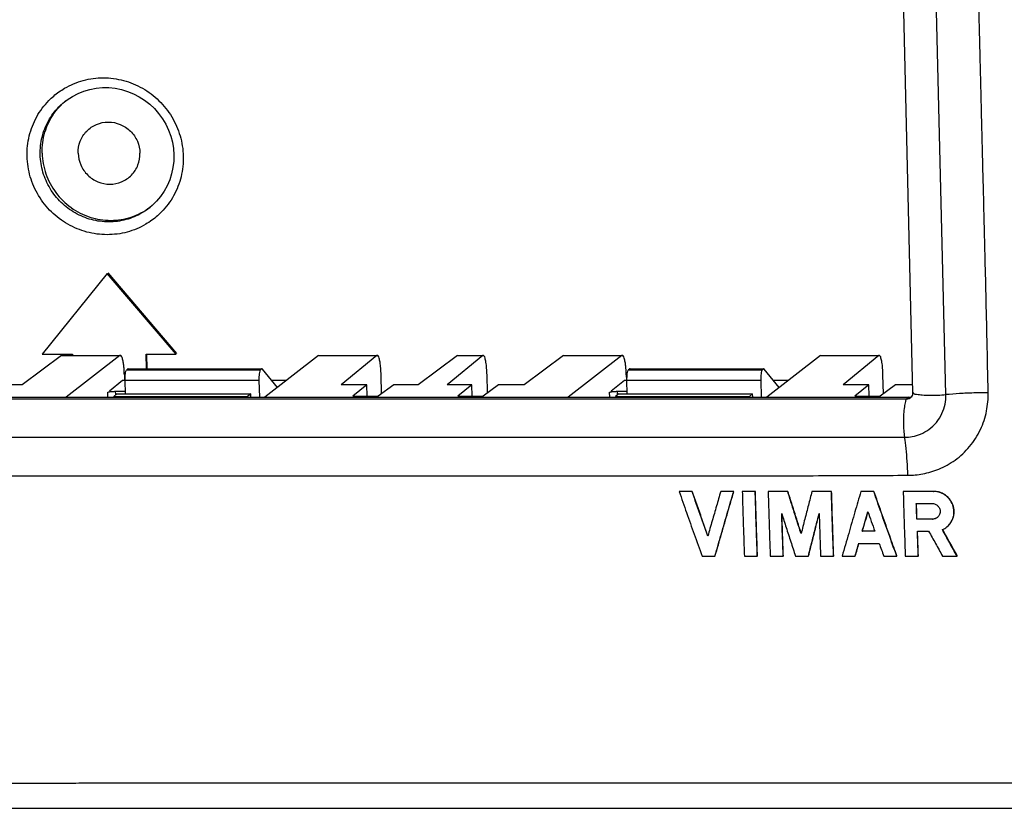
# Model space of a CAD drawing. Units: millimetres. Extents: x -72 to 72, y -72 to 72.
# Drawn here: x 2 to 45, y -72 to -37 of the extents above; entities that cross this region are included whole.
import ezdxf

# ---------------------------------------------------------------- set-up
doc = ezdxf.new("R2010")
doc.units = ezdxf.units.MM
doc.header["$LTSCALE"] = 36.425481
doc.layers.get('0').update_dxf_attribs({"linetype": 'CONTINUOUS'})

msp = doc.modelspace()

# ---------------------------------------------------------------- linework, layer by layer
at = {"color": 7, "linetype": 'CONTINUOUS'}
for p, q in [((41.077, -53.781), (40.004, -9.814)), ((5.503, -48.511), (2.636, -52.076)), ((8.545, -52.076), (5.503, -48.511)), ((8.579, -52.048), (5.538, -48.483)), ((3.488, -52.14), (1.752, -53.427)), ((2.636, -52.076), (3.965, -52.076)), ((3.512, -52.131), (6.088, -52.131)), ((6.064, -52.14), (3.695, -53.985)), ((3.965, -52.076), (3.967, -52.131)), ((7.215, -52.076), (8.545, -52.076)), ((7.231, -52.728), (7.215, -52.076)), ((7.266, -52.728), (7.25, -52.075)), ((14.829, -52.14), (12.46, -53.985)), ((14.852, -52.131), (17.428, -52.131)), ((17.406, -52.14), (15.835, -53.427)), ((20.968, -52.14), (19.233, -53.427)), ((22.083, -52.14), (20.513, -53.427)), ((20.993, -52.131), (22.106, -52.131)), ((25.646, -52.14), (23.911, -53.427)), ((25.67, -52.131), (28.246, -52.131)), ((28.223, -52.14), (25.854, -53.985)), ((36.987, -52.14), (34.618, -53.985)), ((37.011, -52.131), (39.586, -52.131)), ((39.564, -52.14), (37.993, -53.427)), ((6.26, -52.992), (6.265, -53.227)), ((6.415, -52.733), (6.35, -52.786)), ((6.427, -52.728), (12.259, -52.728)), ((12.324, -52.733), (12.259, -52.786)), ((13.017, -53.551), (12.354, -52.739)), ((17.613, -53.825), (17.592, -52.992)), ((22.29, -53.789), (22.27, -52.992)), ((28.418, -52.992), (28.423, -53.227)), ((28.573, -52.733), (28.508, -52.786)), ((28.585, -52.728), (34.417, -52.728)), ((34.482, -52.733), (34.417, -52.786)), ((35.175, -53.551), (34.512, -52.739)), ((39.771, -53.825), (39.75, -52.992)), ((1.752, -53.427), (0.62, -53.427)), ((5.596, -53.705), (6.178, -53.234)), ((6.178, -53.234), (6.19, -53.229)), ((6.19, -53.229), (6.265, -53.229)), ((6.305, -53.834), (6.291, -53.238)), ((12.2, -53.238), (12.218, -53.985)), ((12.754, -53.229), (13.431, -53.229)), ((16.968, -53.427), (15.835, -53.427)), ((16.968, -53.427), (16.349, -53.934)), ((16.98, -53.936), (16.968, -53.427)), ((18.15, -53.427), (17.465, -53.934)), ((19.233, -53.427), (18.15, -53.427)), ((21.596, -53.427), (20.513, -53.427)), ((21.596, -53.427), (20.977, -53.934)), ((21.609, -53.936), (21.596, -53.427)), ((22.778, -53.427), (22.094, -53.934)), ((23.911, -53.427), (22.778, -53.427)), ((27.754, -53.705), (28.336, -53.234)), ((28.336, -53.234), (28.348, -53.229)), ((28.348, -53.229), (28.424, -53.229)), ((28.463, -53.834), (28.449, -53.238)), ((34.358, -53.238), (34.376, -53.985)), ((34.912, -53.229), (35.589, -53.229)), ((39.126, -53.427), (37.993, -53.427)), ((39.126, -53.427), (38.507, -53.934)), ((39.138, -53.936), (39.126, -53.427)), ((40.308, -53.427), (39.624, -53.934)), ((41.069, -53.427), (40.308, -53.427)), ((5.928, -53.834), (5.791, -53.945)), ((5.871, -53.721), (6.303, -53.721)), ((5.928, -53.834), (11.837, -53.834)), ((11.837, -53.834), (11.7, -53.945)), ((11.841, -53.985), (11.837, -53.834)), ((28.086, -53.834), (27.949, -53.945)), ((28.03, -53.721), (28.461, -53.721)), ((28.086, -53.834), (33.995, -53.834)), ((33.995, -53.834), (33.858, -53.945)), ((33.999, -53.985), (33.995, -53.834)), ((41.075, -53.827), (41.077, -53.781)), ((-47.152, -53.985), (40.89, -53.985)), ((5.791, -53.945), (5.786, -53.985)), ((5.791, -53.945), (11.7, -53.945)), ((11.7, -53.945), (11.694, -53.985)), ((16.349, -53.934), (17.465, -53.934)), ((20.977, -53.934), (22.094, -53.934)), ((27.949, -53.945), (27.944, -53.985)), ((27.949, -53.945), (33.858, -53.945)), ((33.858, -53.945), (33.853, -53.985)), ((38.507, -53.934), (39.624, -53.934)), ((40.986, -53.99), (40.996, -53.981)), ((30.754, -58.148), (30.763, -58.141)), ((31.326, -58.148), (31.334, -58.141)), ((32.588, -58.148), (32.597, -58.141)), ((33.16, -58.148), (33.168, -58.141)), ((33.54, -58.148), (33.549, -58.141)), ((34.112, -58.148), (34.12, -58.141)), ((34.683, -58.148), (34.691, -58.141)), ((35.546, -58.148), (35.555, -58.141)), ((36.613, -58.148), (36.622, -58.141)), ((37.477, -58.148), (37.485, -58.141)), ((38.775, -58.148), (38.783, -58.141)), ((39.346, -58.148), (39.355, -58.141)), ((40.644, -58.147), (40.653, -58.14)), ((41.985, -58.147), (41.992, -58.14)), ((41.245, -59.372), (41.253, -59.365)), ((41.94, -59.372), (41.949, -59.365)), ((38.837, -59.901), (38.846, -59.894)), ((42.574, -59.711), (42.582, -59.704)), ((32.335, -61.002), (32.344, -60.995)), ((34.204, -61.002), (34.213, -60.995)), ((35.347, -61.002), (35.355, -60.995)), ((36.458, -61.002), (36.467, -60.995)), ((37.57, -61.002), (37.578, -60.995)), ((38.522, -61.001), (38.53, -60.995)), ((40.357, -61.001), (40.365, -60.994)), ((41.309, -61), (41.318, -60.993)), ((43.025, -60.999), (43.034, -60.992)), ((-14.072, -72.133), (13.669, -72.134)), ((13.669, -72.134), (24.7, -72.137)), ((24.7, -72.137), (41.39, -72.144)), ((41.39, -72.144), (47.558, -72.146))]:
    msp.add_line(p, q, dxfattribs=at)
at = {"color": 9, "linetype": 'CONTINUOUS'}
for p, q in [((42.531, -53.868), (41.457, -9.9)), ((7.385, -45.597), (7.384, -45.597)), ((3.488, -52.14), (6.064, -52.14)), ((14.829, -52.14), (17.406, -52.14)), ((20.968, -52.14), (22.083, -52.14)), ((25.646, -52.14), (28.223, -52.14)), ((36.987, -52.14), (39.564, -52.14)), ((12.259, -52.786), (6.35, -52.786)), ((6.415, -52.733), (12.324, -52.733)), ((34.417, -52.786), (28.508, -52.786)), ((28.573, -52.733), (34.482, -52.733)), ((6.178, -53.234), (6.291, -53.234)), ((12.2, -53.238), (6.291, -53.238)), ((12.758, -53.234), (13.424, -53.234)), ((28.336, -53.234), (28.449, -53.234)), ((34.358, -53.238), (28.449, -53.238)), ((34.916, -53.234), (35.583, -53.234)), ((5.53, -53.985), (5.524, -53.763)), ((5.875, -53.877), (5.871, -53.721)), ((27.688, -53.985), (27.683, -53.763)), ((28.033, -53.877), (28.03, -53.721)), ((-47.238, -54.054), (40.804, -54.054)), ((40.89, -53.985), (40.804, -54.054)), ((-3.316, -55.75), (40.705, -55.75))]:
    msp.add_line(p, q, dxfattribs=at)
at = {"color": 7, "linetype": 'CONTINUOUS'}
for points in [[(3.612, -40.932), (3.733, -40.839), (3.967, -40.687), (4.214, -40.559), (4.472, -40.455), (4.74, -40.378), (5.014, -40.326), (5.293, -40.301), (5.573, -40.303), (5.853, -40.332), (6.129, -40.387), (6.4, -40.468), (6.662, -40.574), (6.914, -40.705), (7.153, -40.859), (7.377, -41.034), (7.584, -41.229), (7.772, -41.443), (7.939, -41.673), (8.085, -41.918), (8.207, -42.175), (8.305, -42.441), (8.378, -42.716), (8.425, -42.995), (8.445, -43.277)], [(8.445, -43.277), (8.439, -43.558), (8.405, -43.838), (8.346, -44.112), (8.261, -44.379), (8.15, -44.635), (8.015, -44.88), (7.858, -45.109), (7.679, -45.322), (7.48, -45.517), (7.384, -45.597)], [(40.996, -53.981), (41.026, -53.949), (41.049, -53.912), (41.065, -53.871), (41.075, -53.827)]]:
    msp.add_lwpolyline(points, dxfattribs=at)
at = {"color": 9, "linetype": 'CONTINUOUS'}
for points, knots in [([(44.397, -53.782), (44.382, -53.017), (44.352, -51.576), (44.305, -49.537), (44.261, -47.732), (44.221, -46.123), (44.185, -44.677), (44.152, -43.369), (44.123, -42.179), (44.096, -41.094), (44.071, -40.105), (44.049, -39.202), (44.029, -38.375), (44.01, -37.617), (43.993, -36.923), (43.978, -36.288), (43.964, -35.704), (43.951, -35.163), (43.938, -34.663), (43.927, -34.203), (43.917, -33.786), (43.908, -33.412), (43.9, -33.076), (43.893, -32.773), (43.886, -32.498), (43.88, -32.248), (43.875, -32.018), (43.871, -31.871), (43.87, -31.801)], [0, 0, 0, 0, 0.104461, 0.196687, 0.278168, 0.350883, 0.416309, 0.47548, 0.52944, 0.578709, 0.623538, 0.664416, 0.701943, 0.736435, 0.767886, 0.796639, 0.823092, 0.847617, 0.870389, 0.891394, 0.910358, 0.927286, 0.942492, 0.956217, 0.968654, 0.97998, 0.990369, 1, 1, 1, 1]), ([(3.373, -40.49), (3.453, -40.433), (3.786, -40.217), (4.434, -39.946), (5.332, -39.828), (6.235, -39.949), (7.08, -40.298), (7.812, -40.851), (8.384, -41.574), (8.756, -42.419), (8.851, -43.03), (8.859, -43.334)], [0, 0, 0, 0, 0.039159, 0.157295, 0.276159, 0.395721, 0.515802, 0.636258, 0.757227, 0.878744, 1, 1, 1, 1]), ([(1.965, -43.334), (1.958, -43.032), (2.022, -42.423), (2.353, -41.575), (2.833, -40.929), (3.211, -40.605), (3.373, -40.49)], [0, 0, 0, 0, 0.275654, 0.549414, 0.820159, 1, 1, 1, 1]), ([(2.544, -43.264), (2.537, -43.004), (2.593, -42.481), (2.878, -41.753), (3.254, -41.248), (3.525, -41.002), (3.611, -40.932)], [0, 0, 0, 0, 0.295536, 0.587078, 0.875341, 1, 1, 1, 1]), ([(7.725, -45.961), (7.564, -46.103), (7.146, -46.406), (6.39, -46.722), (5.492, -46.84), (4.589, -46.719), (3.744, -46.37), (3.012, -45.817), (2.44, -45.094), (2.068, -44.249), (1.973, -43.639), (1.965, -43.334)], [0, 0, 0, 0, 0.081633, 0.194546, 0.308156, 0.422433, 0.537206, 0.652337, 0.767958, 0.884104, 1, 1, 1, 1]), ([(7.384, -45.597), (7.273, -45.687), (6.945, -45.914), (6.336, -46.169), (5.567, -46.269), (4.794, -46.166), (4.07, -45.868), (3.443, -45.395), (2.952, -44.776), (2.632, -44.051), (2.55, -43.527), (2.544, -43.264)], [0, 0, 0, 0, 0.064598, 0.179441, 0.294997, 0.411279, 0.528106, 0.645326, 0.763063, 0.881351, 1, 1, 1, 1]), ([(8.859, -43.334), (8.866, -43.637), (8.802, -44.245), (8.471, -45.093), (8.061, -45.645), (7.786, -45.907), (7.725, -45.961)], [0, 0, 0, 0, 0.308272, 0.614425, 0.917207, 1, 1, 1, 1]), ([(40.705, -55.75), (40.819, -55.751), (41.061, -55.728), (41.43, -55.619), (41.798, -55.412), (42.126, -55.105), (42.371, -54.718), (42.509, -54.296), (42.534, -54.007), (42.531, -53.868)], [0, 0, 0, 0, 0.117183, 0.247743, 0.392554, 0.547607, 0.70475, 0.857539, 1, 1, 1, 1]), ([(40.847, -57.429), (41.069, -57.428), (41.538, -57.384), (42.254, -57.172), (42.971, -56.775), (43.608, -56.18), (44.083, -55.432), (44.352, -54.613), (44.402, -54.052), (44.397, -53.782)], [0, 0, 0, 0, 0.117346, 0.248037, 0.392746, 0.547541, 0.70453, 0.857383, 1, 1, 1, 1]), ([(41.086, -53.78), (41.087, -53.789), (41.116, -53.855), (41.279, -53.842), (41.504, -53.895), (41.826, -53.896), (42.174, -53.895), (42.414, -53.879), (42.531, -53.868)], [0, 0, 0, 0, 0.017011, 0.114444, 0.285982, 0.510916, 0.759878, 1, 1, 1, 1]), ([(44.397, -53.782), (44.184, -53.783), (43.761, -53.79), (43.138, -53.818), (42.729, -53.849), (42.531, -53.868)], [0, 0, 0, 0, 0.341247, 0.679595, 1, 1, 1, 1]), ([(40.804, -54.054), (40.77, -54.082), (40.73, -54.209), (40.686, -54.43), (40.659, -54.741), (40.651, -55.088), (40.664, -55.43), (40.688, -55.65), (40.705, -55.75)], [0, 0, 0, 0, 0.076524, 0.215871, 0.403178, 0.614591, 0.822546, 1, 1, 1, 1]), ([(40.804, -54.054), (40.855, -54.054), (40.921, -54.037), (40.975, -53.999), (40.986, -53.99)], [0, 0, 0, 0, 0.784419, 1, 1, 1, 1]), ([(40.847, -57.429), (40.842, -57.224), (40.826, -56.829), (40.78, -56.269), (40.733, -55.915), (40.705, -55.75)], [0, 0, 0, 0, 0.365386, 0.703545, 1, 1, 1, 1]), ([(-3.169, -57.449), (-2.969, -57.449), (-2.553, -57.449), (-1.903, -57.449), (-1.196, -57.449), (-0.417, -57.45), (0.447, -57.45), (1.411, -57.45), (2.483, -57.45), (3.655, -57.45), (4.92, -57.45), (6.277, -57.451), (7.738, -57.451), (8.747, -57.451), (9.272, -57.451)], [0, 0, 0, 0, 0.048363, 0.100246, 0.156738, 0.218906, 0.28789, 0.36511, 0.451559, 0.546288, 0.647775, 0.756494, 0.87356, 1, 1, 1, 1]), ([(9.272, -57.451), (9.836, -57.451), (11.006, -57.452), (12.827, -57.452), (14.789, -57.452), (16.906, -57.453), (19.187, -57.454), (21.646, -57.455), (24.296, -57.455), (27.172, -57.456), (29.542, -57.456), (30.959, -57.456), (31.335, -57.456)], [0, 0, 0, 0, 0.076759, 0.159011, 0.247678, 0.343533, 0.446805, 0.557916, 0.677774, 0.807231, 0.94891, 1, 1, 1, 1]), ([(31.517, -57.456), (32.239, -57.455), (34.189, -57.454), (37.299, -57.448), (39.687, -57.436), (40.847, -57.429)], [0, 0, 0, 0, 0.232404, 0.626914, 1, 1, 1, 1]), ([(-2.433, -71.03), (-2.131, -71.03), (-1.52, -71.029), (-0.591, -71.029), (0.36, -71.029), (1.335, -71.028), (2.348, -71.028), (3.421, -71.028), (4.578, -71.027), (5.83, -71.027), (7.176, -71.027), (8.613, -71.027), (10.155, -71.026), (11.828, -71.026), (13.656, -71.026), (15.656, -71.026), (17.83, -71.026), (20.183, -71.025), (22.734, -71.025), (25.491, -71.025), (28.419, -71.025), (31.432, -71.025), (34.417, -71.025), (37.271, -71.024), (39.924, -71.024), (42.35, -71.022), (44.551, -71.02), (46.54, -71.017), (48.334, -71.012), (49.957, -71.006), (51.431, -70.998), (52.776, -70.989), (54.006, -70.976), (55.131, -70.962), (56.159, -70.944), (57.098, -70.923), (57.956, -70.9), (58.502, -70.882), (58.762, -70.873)], [0, 0, 0, 0, 0.014807, 0.029994, 0.045521, 0.061404, 0.077819, 0.095173, 0.113983, 0.134543, 0.156585, 0.179938, 0.204992, 0.232178, 0.261936, 0.294638, 0.330214, 0.368492, 0.409992, 0.455254, 0.503659, 0.553518, 0.60295, 0.650019, 0.693416, 0.732999, 0.768927, 0.801329, 0.83051, 0.856893, 0.880866, 0.902772, 0.92283, 0.94117, 0.957924, 0.973226, 0.987207, 1, 1, 1, 1])]:
    msp.add_open_spline(points, degree=3, knots=knots, dxfattribs=at)
at = {"color": 7, "linetype": 'CONTINUOUS'}
for points, knots in [([(2.63, -43.195), (2.622, -42.886), (2.704, -42.264), (3.076, -41.49), (3.439, -41.086), (3.613, -40.933)], [0, 0, 0, 0, 0.365163, 0.727698, 1, 1, 1, 1]), ([(4.219, -43.195), (4.215, -43.017), (4.276, -42.658), (4.569, -42.2), (5.018, -41.893), (5.552, -41.787), (6.09, -41.895), (6.55, -42.2), (6.864, -42.654), (6.944, -43.016), (6.949, -43.195)], [0, 0, 0, 0, 0.124758, 0.248487, 0.371934, 0.496015, 0.621267, 0.747535, 0.874078, 1, 1, 1, 1]), ([(2.63, -43.195), (2.637, -43.506), (2.751, -44.131), (3.198, -44.97), (3.877, -45.637), (4.723, -46.066), (5.654, -46.215), (6.581, -46.068), (7.136, -45.78), (7.383, -45.595)], [0, 0, 0, 0, 0.14325, 0.287212, 0.43126, 0.574738, 0.717203, 0.858591, 1, 1, 1, 1]), ([(4.219, -43.195), (4.224, -43.374), (4.304, -43.735), (4.618, -44.19), (5.078, -44.495), (5.616, -44.603), (6.15, -44.496), (6.599, -44.19), (6.892, -43.732), (6.953, -43.372), (6.949, -43.195)], [0, 0, 0, 0, 0.125922, 0.252465, 0.378733, 0.503985, 0.628066, 0.751513, 0.875242, 1, 1, 1, 1]), ([(6.236, -52.602), (6.23, -52.547), (6.215, -52.428), (6.174, -52.279), (6.152, -52.16), (6.098, -52.136), (6.088, -52.135)], [0, 0, 0, 0, 0.33032, 0.71243, 0.940276, 1, 1, 1, 1]), ([(17.592, -52.992), (17.59, -52.892), (17.579, -52.708), (17.557, -52.456), (17.509, -52.28), (17.491, -52.16), (17.438, -52.136), (17.428, -52.135)], [0, 0, 0, 0, 0.335366, 0.624114, 0.840013, 0.967855, 1, 1, 1, 1]), ([(22.27, -52.992), (22.268, -52.892), (22.257, -52.708), (22.235, -52.456), (22.187, -52.28), (22.169, -52.16), (22.115, -52.136), (22.105, -52.135)], [0, 0, 0, 0, 0.335366, 0.624114, 0.840013, 0.967855, 1, 1, 1, 1]), ([(28.394, -52.602), (28.389, -52.547), (28.373, -52.428), (28.332, -52.279), (28.31, -52.16), (28.256, -52.136), (28.246, -52.135)], [0, 0, 0, 0, 0.33032, 0.71243, 0.940276, 1, 1, 1, 1]), ([(39.75, -52.992), (39.748, -52.892), (39.737, -52.708), (39.716, -52.456), (39.667, -52.28), (39.649, -52.16), (39.596, -52.136), (39.586, -52.135)], [0, 0, 0, 0, 0.335366, 0.624114, 0.840013, 0.967855, 1, 1, 1, 1]), ([(6.26, -52.992), (6.257, -52.892), (6.25, -52.763), (6.239, -52.633), (6.236, -52.602)], [0, 0, 0, 0, 0.767021, 1, 1, 1, 1]), ([(6.291, -53.238), (6.289, -53.186), (6.29, -53.088), (6.3, -52.952), (6.319, -52.855), (6.335, -52.798), (6.35, -52.786)], [0, 0, 0, 0, 0.335708, 0.643608, 0.875768, 1, 1, 1, 1]), ([(12.259, -52.786), (12.244, -52.798), (12.227, -52.855), (12.209, -52.952), (12.199, -53.088), (12.198, -53.186), (12.2, -53.238)], [0, 0, 0, 0, 0.124232, 0.356392, 0.664292, 1, 1, 1, 1]), ([(12.354, -52.739), (12.351, -52.736), (12.346, -52.73), (12.339, -52.729), (12.336, -52.729)], [0, 0, 0, 0, 0.62646, 1, 1, 1, 1]), ([(28.418, -52.992), (28.415, -52.892), (28.408, -52.763), (28.397, -52.633), (28.394, -52.602)], [0, 0, 0, 0, 0.767021, 1, 1, 1, 1]), ([(28.449, -53.238), (28.448, -53.186), (28.449, -53.088), (28.458, -52.952), (28.477, -52.855), (28.493, -52.798), (28.508, -52.786)], [0, 0, 0, 0, 0.335708, 0.643608, 0.875768, 1, 1, 1, 1]), ([(34.417, -52.786), (34.402, -52.798), (34.386, -52.855), (34.367, -52.952), (34.358, -53.088), (34.356, -53.186), (34.358, -53.238)], [0, 0, 0, 0, 0.124232, 0.356392, 0.664292, 1, 1, 1, 1]), ([(34.512, -52.739), (34.51, -52.736), (34.505, -52.73), (34.497, -52.729), (34.494, -52.729)], [0, 0, 0, 0, 0.62646, 1, 1, 1, 1]), ([(5.566, -53.747), (5.594, -53.741), (5.656, -53.731), (5.745, -53.724), (5.806, -53.722), (5.832, -53.721)], [0, 0, 0, 0, 0.30964, 0.713791, 1, 1, 1, 1]), ([(27.725, -53.747), (27.752, -53.741), (27.814, -53.731), (27.903, -53.724), (27.965, -53.722), (27.99, -53.721)], [0, 0, 0, 0, 0.30964, 0.713791, 1, 1, 1, 1]), ([(30.754, -58.148), (30.862, -58.46), (31.082, -59.088), (31.418, -60.039), (31.648, -60.679), (31.764, -61.002)], [0, 0, 0, 0, 0.326461, 0.659871, 1, 1, 1, 1]), ([(31.326, -58.148), (31.231, -58.148), (31.04, -58.148), (30.85, -58.148), (30.754, -58.148)], [0, 0, 0, 0, 0.497598, 1, 1, 1, 1]), ([(31.334, -58.141), (31.239, -58.141), (31.049, -58.141), (30.859, -58.141), (30.763, -58.141)], [0, 0, 0, 0, 0.497598, 1, 1, 1, 1]), ([(32.017, -60.116), (31.938, -59.894), (31.782, -59.454), (31.552, -58.799), (31.4, -58.364), (31.326, -58.148)], [0, 0, 0, 0, 0.338287, 0.671659, 1, 1, 1, 1]), ([(32.026, -60.109), (31.947, -59.888), (31.791, -59.447), (31.56, -58.792), (31.409, -58.357), (31.334, -58.141)], [0, 0, 0, 0, 0.338295, 0.671668, 1, 1, 1, 1]), ([(32.588, -58.148), (32.526, -58.361), (32.4, -58.792), (32.21, -59.448), (32.082, -59.891), (32.017, -60.116)], [0, 0, 0, 0, 0.324427, 0.657825, 1, 1, 1, 1]), ([(32.335, -61.002), (32.429, -60.672), (32.614, -60.026), (32.889, -59.074), (33.07, -58.453), (33.16, -58.148)], [0, 0, 0, 0, 0.346009, 0.679478, 1, 1, 1, 1]), ([(32.344, -60.995), (32.438, -60.665), (32.623, -60.019), (32.897, -59.067), (33.079, -58.446), (33.168, -58.141)], [0, 0, 0, 0, 0.346018, 0.679488, 1, 1, 1, 1]), ([(33.16, -58.148), (33.065, -58.148), (32.874, -58.148), (32.684, -58.148), (32.588, -58.148)], [0, 0, 0, 0, 0.497394, 1, 1, 1, 1]), ([(33.168, -58.141), (33.073, -58.141), (32.883, -58.141), (32.693, -58.141), (32.597, -58.141)], [0, 0, 0, 0, 0.497394, 1, 1, 1, 1]), ([(33.54, -58.148), (33.549, -58.455), (33.566, -59.079), (33.597, -60.03), (33.621, -60.675), (33.633, -61.002)], [0, 0, 0, 0, 0.322462, 0.655909, 1, 1, 1, 1]), ([(34.112, -58.148), (34.017, -58.148), (33.826, -58.148), (33.636, -58.148), (33.54, -58.148)], [0, 0, 0, 0, 0.497292, 1, 1, 1, 1]), ([(34.12, -58.141), (34.025, -58.141), (33.835, -58.141), (33.645, -58.141), (33.549, -58.141)], [0, 0, 0, 0, 0.497292, 1, 1, 1, 1]), ([(34.204, -61.002), (34.192, -60.674), (34.168, -60.03), (34.138, -59.078), (34.12, -58.455), (34.112, -58.148)], [0, 0, 0, 0, 0.344438, 0.67789, 1, 1, 1, 1]), ([(34.213, -60.995), (34.2, -60.667), (34.177, -60.023), (34.146, -59.071), (34.128, -58.448), (34.12, -58.141)], [0, 0, 0, 0, 0.344449, 0.677901, 1, 1, 1, 1]), ([(34.683, -58.148), (34.691, -58.454), (34.709, -59.078), (34.74, -60.029), (34.763, -60.674), (34.776, -61.002)], [0, 0, 0, 0, 0.32181, 0.655259, 1, 1, 1, 1]), ([(35.546, -58.148), (35.404, -58.148), (35.116, -58.148), (34.828, -58.148), (34.683, -58.148)], [0, 0, 0, 0, 0.495687, 1, 1, 1, 1]), ([(35.555, -58.141), (35.412, -58.141), (35.124, -58.141), (34.837, -58.141), (34.691, -58.141)], [0, 0, 0, 0, 0.495686, 1, 1, 1, 1]), ([(36.137, -60.01), (36.069, -59.799), (35.935, -59.382), (35.739, -58.762), (35.61, -58.351), (35.546, -58.148)], [0, 0, 0, 0, 0.339538, 0.672909, 1, 1, 1, 1]), ([(36.145, -60.003), (36.077, -59.792), (35.944, -59.375), (35.747, -58.755), (35.618, -58.345), (35.555, -58.141)], [0, 0, 0, 0, 0.339546, 0.672918, 1, 1, 1, 1]), ([(36.613, -58.148), (36.561, -58.348), (36.456, -58.755), (36.297, -59.376), (36.191, -59.796), (36.137, -60.01)], [0, 0, 0, 0, 0.322868, 0.656266, 1, 1, 1, 1]), ([(37.477, -58.148), (37.334, -58.148), (37.046, -58.148), (36.758, -58.148), (36.613, -58.148)], [0, 0, 0, 0, 0.495377, 1, 1, 1, 1]), ([(37.485, -58.141), (37.343, -58.141), (37.055, -58.141), (36.767, -58.141), (36.622, -58.141)], [0, 0, 0, 0, 0.495377, 1, 1, 1, 1]), ([(37.57, -61.002), (37.557, -60.673), (37.534, -60.028), (37.503, -59.077), (37.485, -58.454), (37.477, -58.148)], [0, 0, 0, 0, 0.3452, 0.678674, 1, 1, 1, 1]), ([(37.578, -60.995), (37.566, -60.666), (37.542, -60.021), (37.512, -59.07), (37.494, -58.447), (37.485, -58.141)], [0, 0, 0, 0, 0.345206, 0.67868, 1, 1, 1, 1]), ([(38.775, -58.148), (38.687, -58.448), (38.507, -59.065), (38.232, -60.016), (38.045, -60.668), (37.95, -61.002)], [0, 0, 0, 0, 0.315755, 0.649254, 1, 1, 1, 1]), ([(39.346, -58.148), (39.251, -58.148), (39.061, -58.148), (38.871, -58.148), (38.775, -58.148)], [0, 0, 0, 0, 0.497123, 1, 1, 1, 1]), ([(39.355, -58.141), (39.26, -58.141), (39.07, -58.141), (38.879, -58.141), (38.783, -58.141)], [0, 0, 0, 0, 0.497122, 1, 1, 1, 1]), ([(40.357, -61.001), (40.238, -60.673), (40.007, -60.029), (39.671, -59.078), (39.453, -58.454), (39.346, -58.148)], [0, 0, 0, 0, 0.345235, 0.678688, 1, 1, 1, 1]), ([(40.301, -60.815), (40.204, -60.547), (39.995, -59.962), (39.679, -59.071), (39.461, -58.447), (39.355, -58.141)], [0, 0, 0, 0, 0.301446, 0.657205, 1, 1, 1, 1]), ([(40.644, -58.147), (40.653, -58.449), (40.671, -59.067), (40.702, -60.018), (40.725, -60.668), (40.738, -61.001)], [0, 0, 0, 0, 0.316764, 0.650238, 1, 1, 1, 1]), ([(41.985, -58.147), (41.763, -58.147), (41.317, -58.147), (40.87, -58.147), (40.644, -58.147)], [0, 0, 0, 0, 0.495507, 1, 1, 1, 1]), ([(41.992, -58.14), (41.771, -58.14), (41.325, -58.14), (40.878, -58.14), (40.653, -58.14)], [0, 0, 0, 0, 0.495498, 1, 1, 1, 1]), ([(42.573, -59.711), (42.578, -59.707), (42.655, -59.644), (42.787, -59.488), (42.892, -59.201), (42.889, -58.888), (42.785, -58.606), (42.615, -58.392), (42.417, -58.249), (42.205, -58.166), (42.058, -58.147), (41.985, -58.147)], [0, 0, 0, 0, 0.009442, 0.137139, 0.278216, 0.423863, 0.562284, 0.687191, 0.797149, 0.898537, 1, 1, 1, 1]), ([(42.722, -59.559), (42.742, -59.534), (42.817, -59.422), (42.901, -59.194), (42.898, -58.88), (42.793, -58.599), (42.624, -58.385), (42.425, -58.241), (42.212, -58.158), (42.066, -58.14), (41.992, -58.14)], [0, 0, 0, 0, 0.048505, 0.20413, 0.364764, 0.517394, 0.655077, 0.776277, 0.888071, 1, 1, 1, 1]), ([(41.223, -58.677), (41.34, -58.677), (41.572, -58.676), (41.804, -58.676), (41.919, -58.676)], [0, 0, 0, 0, 0.502906, 1, 1, 1, 1]), ([(41.245, -59.372), (41.241, -59.255), (41.234, -59.023), (41.227, -58.791), (41.223, -58.677)], [0, 0, 0, 0, 0.505011, 1, 1, 1, 1]), ([(41.253, -59.365), (41.249, -59.248), (41.242, -59.016), (41.235, -58.784), (41.232, -58.67)], [0, 0, 0, 0, 0.505014, 1, 1, 1, 1]), ([(41.919, -58.676), (41.957, -58.676), (42.035, -58.689), (42.146, -58.749), (42.239, -58.854), (42.288, -59.002), (42.266, -59.161), (42.202, -59.255), (42.158, -59.293), (42.152, -59.297)], [0, 0, 0, 0, 0.13266, 0.2734, 0.433248, 0.613263, 0.799764, 0.97403, 1, 1, 1, 1]), ([(38.837, -59.901), (38.879, -59.755), (38.962, -59.468), (39.045, -59.181), (39.086, -59.039)], [0, 0, 0, 0, 0.506526, 1, 1, 1, 1]), ([(38.846, -59.894), (38.887, -59.748), (38.97, -59.461), (39.054, -59.174), (39.095, -59.032)], [0, 0, 0, 0, 0.506529, 1, 1, 1, 1]), ([(39.086, -59.039), (39.136, -59.182), (39.238, -59.469), (39.339, -59.756), (39.391, -59.901)], [0, 0, 0, 0, 0.496353, 1, 1, 1, 1]), ([(35.282, -59.123), (35.347, -59.328), (35.479, -59.743), (35.681, -60.369), (35.818, -60.79), (35.887, -61.002)], [0, 0, 0, 0, 0.327603, 0.660976, 1, 1, 1, 1]), ([(35.347, -61.002), (35.339, -60.788), (35.323, -60.366), (35.301, -59.74), (35.288, -59.327), (35.282, -59.123)], [0, 0, 0, 0, 0.340838, 0.674228, 1, 1, 1, 1]), ([(35.355, -60.995), (35.347, -60.781), (35.332, -60.359), (35.31, -59.746), (35.298, -59.345), (35.292, -59.154)], [0, 0, 0, 0, 0.347828, 0.688049, 1, 1, 1, 1]), ([(36.458, -61.002), (36.512, -60.787), (36.618, -60.363), (36.777, -59.736), (36.882, -59.325), (36.934, -59.123)], [0, 0, 0, 0, 0.34319, 0.676593, 1, 1, 1, 1]), ([(36.467, -60.995), (36.52, -60.78), (36.627, -60.356), (36.783, -59.74), (36.885, -59.339), (36.934, -59.147)], [0, 0, 0, 0, 0.348912, 0.687868, 1, 1, 1, 1]), ([(36.934, -59.123), (36.94, -59.326), (36.953, -59.739), (36.974, -60.365), (36.99, -60.788), (36.998, -61.002)], [0, 0, 0, 0, 0.325085, 0.658476, 1, 1, 1, 1]), ([(41.94, -59.372), (41.825, -59.372), (41.593, -59.372), (41.361, -59.372), (41.245, -59.372)], [0, 0, 0, 0, 0.496788, 1, 1, 1, 1]), ([(41.949, -59.365), (41.834, -59.365), (41.602, -59.365), (41.37, -59.365), (41.253, -59.365)], [0, 0, 0, 0, 0.496781, 1, 1, 1, 1]), ([(42.152, -59.297), (42.124, -59.321), (42.056, -59.358), (41.98, -59.372), (41.94, -59.372)], [0, 0, 0, 0, 0.481854, 1, 1, 1, 1]), ([(42.161, -59.29), (42.132, -59.314), (42.065, -59.351), (41.988, -59.365), (41.949, -59.365)], [0, 0, 0, 0, 0.481935, 1, 1, 1, 1]), ([(39.391, -59.901), (39.299, -59.901), (39.114, -59.901), (38.93, -59.901), (38.837, -59.901)], [0, 0, 0, 0, 0.497078, 1, 1, 1, 1]), ([(39.399, -59.894), (39.308, -59.894), (39.123, -59.894), (38.938, -59.894), (38.846, -59.894)], [0, 0, 0, 0, 0.497077, 1, 1, 1, 1]), ([(41.27, -59.9), (41.353, -59.9), (41.52, -59.9), (41.686, -59.9), (41.769, -59.9)], [0, 0, 0, 0, 0.502401, 1, 1, 1, 1]), ([(41.309, -61), (41.302, -60.814), (41.289, -60.448), (41.276, -60.081), (41.27, -59.9)], [0, 0, 0, 0, 0.506904, 1, 1, 1, 1]), ([(41.318, -60.993), (41.311, -60.807), (41.297, -60.441), (41.285, -60.074), (41.278, -59.893)], [0, 0, 0, 0, 0.506909, 1, 1, 1, 1]), ([(41.769, -59.9), (41.87, -60.082), (42.073, -60.449), (42.278, -60.815), (42.381, -61)], [0, 0, 0, 0, 0.496296, 1, 1, 1, 1]), ([(43.025, -60.999), (42.916, -60.803), (42.698, -60.414), (42.482, -60.024), (42.375, -59.83)], [0, 0, 0, 0, 0.504096, 1, 1, 1, 1]), ([(42.582, -59.704), (42.587, -59.7), (42.639, -59.657), (42.686, -59.608), (42.722, -59.559)], [0, 0, 0, 0, 0.101636, 1, 1, 1, 1]), ([(43.034, -60.992), (42.924, -60.796), (42.743, -60.471), (42.562, -60.145), (42.49, -60.016)], [0, 0, 0, 0, 0.603272, 1, 1, 1, 1]), ([(38.522, -61.001), (38.548, -60.908), (38.602, -60.721), (38.655, -60.535), (38.681, -60.442)], [0, 0, 0, 0, 0.503624, 1, 1, 1, 1]), ([(38.53, -60.995), (38.557, -60.901), (38.61, -60.714), (38.664, -60.528), (38.69, -60.435)], [0, 0, 0, 0, 0.503626, 1, 1, 1, 1]), ([(38.681, -60.442), (38.833, -60.442), (39.134, -60.442), (39.435, -60.442), (39.584, -60.442)], [0, 0, 0, 0, 0.504591, 1, 1, 1, 1]), ([(39.584, -60.442), (39.617, -60.535), (39.684, -60.721), (39.751, -60.908), (39.785, -61.001)], [0, 0, 0, 0, 0.497884, 1, 1, 1, 1]), ([(31.764, -61.002), (31.86, -61.002), (32.05, -61.002), (32.241, -61.002), (32.335, -61.002)], [0, 0, 0, 0, 0.502184, 1, 1, 1, 1]), ([(33.633, -61.002), (33.729, -61.002), (33.919, -61.002), (34.11, -61.002), (34.204, -61.002)], [0, 0, 0, 0, 0.502355, 1, 1, 1, 1]), ([(34.776, -61.002), (34.871, -61.002), (35.062, -61.002), (35.252, -61.002), (35.347, -61.002)], [0, 0, 0, 0, 0.502482, 1, 1, 1, 1]), ([(35.887, -61.002), (35.983, -61.002), (36.173, -61.002), (36.363, -61.002), (36.458, -61.002)], [0, 0, 0, 0, 0.502591, 1, 1, 1, 1]), ([(36.998, -61.002), (37.094, -61.002), (37.284, -61.002), (37.475, -61.002), (37.57, -61.002)], [0, 0, 0, 0, 0.502704, 1, 1, 1, 1]), ([(37.95, -61.002), (38.046, -61.002), (38.237, -61.002), (38.427, -61.002), (38.522, -61.001)], [0, 0, 0, 0, 0.502811, 1, 1, 1, 1]), ([(39.785, -61.001), (39.881, -61.001), (40.071, -61.001), (40.262, -61.001), (40.357, -61.001)], [0, 0, 0, 0, 0.502999, 1, 1, 1, 1]), ([(40.738, -61.001), (40.833, -61.001), (41.024, -61.001), (41.214, -61), (41.309, -61)], [0, 0, 0, 0, 0.502827, 1, 1, 1, 1]), ([(42.381, -61), (42.489, -60.999), (42.704, -60.999), (42.919, -60.999), (43.025, -60.999)], [0, 0, 0, 0, 0.503017, 1, 1, 1, 1])]:
    msp.add_open_spline(points, degree=3, knots=knots, dxfattribs=at)
for points in [[(3.613, -40.933), (3.629, -40.919), (3.645, -40.906), (3.662, -40.892)], [(7.383, -45.595), (7.398, -45.584), (7.413, -45.573), (7.427, -45.562)], [(3.488, -52.14), (3.495, -52.135), (3.503, -52.134), (3.512, -52.135)], [(6.088, -52.135), (6.079, -52.134), (6.071, -52.135), (6.064, -52.14)], [(14.829, -52.14), (14.836, -52.135), (14.844, -52.134), (14.852, -52.135)], [(17.428, -52.135), (17.419, -52.134), (17.412, -52.135), (17.406, -52.14)], [(20.968, -52.14), (20.975, -52.135), (20.984, -52.134), (20.993, -52.135)], [(22.105, -52.135), (22.097, -52.134), (22.089, -52.135), (22.083, -52.14)], [(25.646, -52.14), (25.653, -52.135), (25.662, -52.134), (25.67, -52.135)], [(28.246, -52.135), (28.237, -52.134), (28.229, -52.135), (28.223, -52.14)], [(36.987, -52.14), (36.994, -52.135), (37.002, -52.134), (37.01, -52.135)], [(39.586, -52.135), (39.578, -52.134), (39.57, -52.135), (39.564, -52.14)], [(6.427, -52.729), (6.423, -52.729), (6.418, -52.731), (6.415, -52.733)], [(12.336, -52.729), (12.332, -52.729), (12.327, -52.731), (12.324, -52.733)], [(28.585, -52.729), (28.581, -52.729), (28.577, -52.731), (28.573, -52.733)], [(34.494, -52.729), (34.49, -52.729), (34.485, -52.731), (34.482, -52.733)], [(5.524, -53.763), (5.536, -53.753), (5.551, -53.75), (5.566, -53.747)], [(5.832, -53.721), (5.845, -53.721), (5.858, -53.721), (5.871, -53.721)], [(27.683, -53.763), (27.694, -53.753), (27.71, -53.75), (27.725, -53.747)], [(27.99, -53.721), (28.003, -53.721), (28.016, -53.721), (28.03, -53.721)], [(40.89, -53.985), (40.925, -53.985), (40.96, -53.978), (40.992, -53.966)], [(40.992, -53.966), (41.008, -53.96), (41.023, -53.953), (41.037, -53.945)], [(35.292, -59.154), (35.291, -59.141), (35.291, -59.129), (35.291, -59.116)], [(36.934, -59.147), (36.937, -59.136), (36.94, -59.126), (36.942, -59.116)], [(42.375, -59.83), (42.446, -59.8), (42.513, -59.76), (42.573, -59.711)], [(42.49, -60.016), (42.455, -59.952), (42.419, -59.888), (42.384, -59.823)], [(40.365, -60.994), (40.344, -60.934), (40.322, -60.875), (40.301, -60.815)]]:
    msp.add_open_spline(points, degree=3, dxfattribs=at)
at = {"color": 9, "linetype": 'CONTINUOUS'}
msp.add_open_spline([(31.335, -57.456), (31.396, -57.456), (31.456, -57.456), (31.517, -57.456)], degree=3, dxfattribs=at)

doc.saveas('drawing.dxf')
